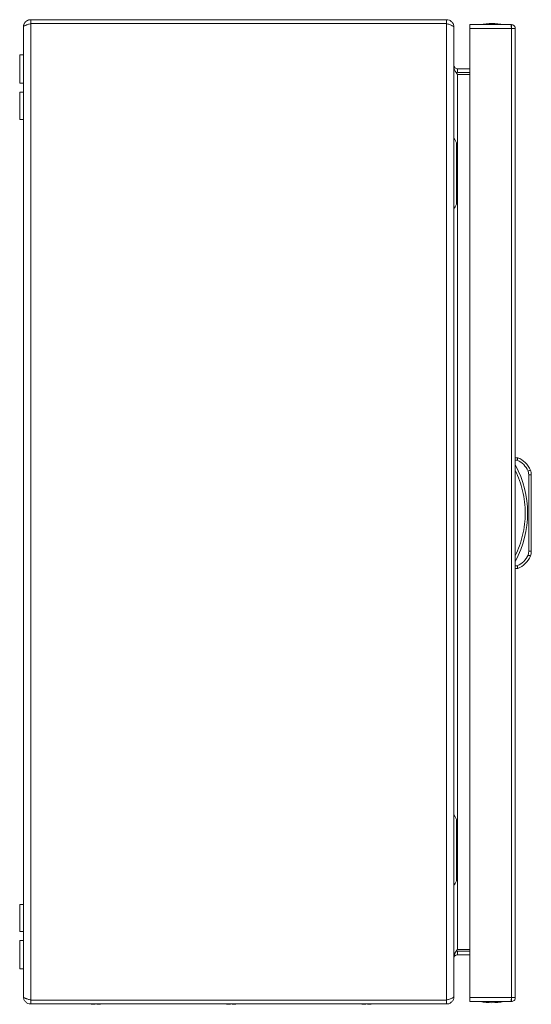
# Model space of a CAD drawing. Units: millimetres. Extents: x -889 to 1057, y -848 to 2395.
# Drawn here: x 701 to 909, y -2 to 398 of the extents above; entities that cross this region are included whole.
import ezdxf

# ---------------------------------------------------------------- set-up
doc = ezdxf.new("R2010")
doc.units = ezdxf.units.MM

msp = doc.modelspace()

# ---------------------------------------------------------------- linework, layer by layer
at = {"color": 7, "linetype": 'Continuous', "lineweight": 15}
for p, q in [((705.47, 396.9), (705.47, 398.4)), ((874.47, 398.4), (705.47, 398.4)), ((874.47, 396.9), (705.47, 396.9)), ((705.47, 0), (705.47, 396.8)), ((705.47, 396.8), (874.47, 396.8)), ((874.47, 398.4), (874.47, 396.9)), ((874.47, 396.8), (874.47, 0)), ((900.73, 396.4), (883.93, 396.4)), ((900.83, 396.4), (900.73, 396.4)), ((900.83, 394.9), (900.83, 396.4)), ((702.47, 395.4), (702.47, 1.4)), ((877.47, 395.33), (877.47, 395.4)), ((877.47, 1.47), (877.47, 395.33)), ((883.93, 394.8), (900.83, 394.8)), ((883.93, 394.8), (883.93, 1)), ((900.83, 394.8), (900.83, 1)), ((902.43, 394.8), (902.43, 394.8)), ((902.43, 1), (902.43, 394.8)), ((702.47, 384.15), (700.97, 384.15)), ((700.97, 384.15), (700.97, 378.4)), ((700.97, 378.4), (700.97, 372.65)), ((878.97, 376.9), (878.34, 377.03)), ((878.97, 378.4), (878.97, 376.9)), ((878.97, 378.4), (883.93, 378.4)), ((878.97, 376.9), (883.93, 376.9)), ((878.97, 376.19), (878.97, 20.61)), ((883.93, 376.19), (878.97, 376.19)), ((700.97, 372.65), (702.47, 372.65)), ((702.47, 368.9), (700.97, 368.9)), ((700.97, 368.9), (700.97, 357.9)), ((700.97, 357.9), (702.47, 357.9)), ((877.97, 349.4), (877.47, 350.4)), ((878.47, 348.4), (877.97, 349.4)), ((878.47, 323.9), (878.47, 347.9)), ((902.43, 220.4), (903.43, 220.4)), ((902.43, 219.4), (903.23, 219.4)), ((907.8, 215.04), (907.62, 214.97)), ((907.62, 214.97), (907.93, 213.41)), ((907.97, 215.12), (907.8, 215.04)), ((907.93, 182.39), (907.93, 213.41)), ((907.93, 213.41), (908.93, 213.41)), ((908.13, 215.19), (907.97, 215.12)), ((908.27, 215.24), (908.13, 215.19)), ((908.38, 215.29), (908.27, 215.24)), ((908.47, 215.33), (908.38, 215.29)), ((908.52, 215.35), (908.47, 215.33)), ((908.54, 215.36), (908.52, 215.35)), ((908.93, 182.39), (908.93, 213.41)), ((907.93, 182.39), (907.62, 180.83)), ((907.62, 180.83), (907.8, 180.75)), ((907.8, 180.75), (907.97, 180.68)), ((908.93, 182.39), (907.93, 182.39)), ((907.97, 180.68), (908.13, 180.61)), ((908.13, 180.61), (908.27, 180.56)), ((908.27, 180.56), (908.38, 180.51)), ((908.38, 180.51), (908.47, 180.47)), ((908.47, 180.47), (908.52, 180.45)), ((908.52, 180.45), (908.54, 180.44)), ((903.23, 176.4), (902.43, 176.4)), ((902.43, 175.4), (903.43, 175.4)), ((877.97, 74.4), (877.47, 75.4)), ((878.47, 73.4), (877.97, 74.4)), ((878.47, 48.9), (878.47, 72.9)), ((702.47, 38.9), (700.97, 38.9)), ((700.97, 38.9), (700.97, 27.9)), ((700.97, 27.9), (702.47, 27.9)), ((702.47, 24.15), (700.97, 24.15)), ((700.97, 24.15), (700.97, 12.65)), ((878.97, 20.61), (883.93, 20.61)), ((878.34, 19.78), (878.97, 19.9)), ((878.97, 19.9), (878.97, 18.4)), ((878.97, 19.9), (883.93, 19.9)), ((883.93, 18.4), (878.97, 18.4)), ((700.97, 12.65), (702.47, 12.65)), ((874.47, 0), (705.47, 0)), ((718.68, 0), (718.51, -0.09)), ((855.42, -0.09), (855.25, 0)), ((877.47, 1.4), (877.47, 1.47)), ((900.83, 1), (883.93, 1)), ((900.83, -0.6), (900.83, 0.9)), ((902.43, 1), (902.43, 1)), ((705.47, -0.1), (705.47, -1.6)), ((874.47, -0.1), (705.47, -0.1)), ((705.47, -1.6), (874.47, -1.6)), ((718.51, -0.09), (744.47, -0.09)), ((730.05, -1.6), (730.17, -1.63)), ((730.17, -1.63), (731.09, -1.73)), ((731.09, -1.73), (731.63, -1.63)), ((731.63, -1.6), (731.63, -1.63)), ((732.3, -1.6), (732.31, -1.63)), ((732.31, -1.63), (732.85, -1.73)), ((732.85, -1.73), (733.76, -1.63)), ((733.76, -1.63), (733.88, -1.6)), ((744.47, -0.09), (744.47, -0.1)), ((744.47, -0.09), (829.47, -0.09)), ((785.05, -1.6), (785.17, -1.63)), ((785.17, -1.63), (786.09, -1.73)), ((786.09, -1.73), (786.63, -1.63)), ((786.63, -1.6), (786.63, -1.63)), ((787.3, -1.6), (787.31, -1.63)), ((787.31, -1.63), (787.85, -1.73)), ((787.85, -1.73), (788.76, -1.63)), ((788.76, -1.63), (788.88, -1.6)), ((829.47, -0.09), (829.47, -0.1)), ((829.47, -0.09), (855.42, -0.09)), ((840.05, -1.6), (840.17, -1.63)), ((840.17, -1.63), (841.09, -1.73)), ((841.09, -1.73), (841.63, -1.63)), ((841.63, -1.6), (841.63, -1.63)), ((842.3, -1.6), (842.31, -1.63)), ((842.31, -1.63), (842.85, -1.73)), ((842.85, -1.73), (843.76, -1.63)), ((843.76, -1.63), (843.88, -1.6)), ((874.47, -1.6), (874.47, -0.1)), ((883.93, -0.6), (900.73, -0.6)), ((900.83, -0.6), (900.73, -0.6))]:
    msp.add_line(p, q, dxfattribs=at)
at = {"color": 8, "linetype": 'Continuous', "lineweight": 15}
for p, q in [((744.47, -0.09), (744.47, 0)), ((829.47, -0.09), (829.47, 0))]:
    msp.add_line(p, q, dxfattribs=at)
at = {"color": 7, "linetype": 'Continuous', "lineweight": 15}
for centre, radius, start, end in [((893.23, 371.13), 25.77, 90.6701, 101.3059), ((892.63, 371.13), 25.77, 78.6941, 89.3299), ((899.89, 211.71), 9.39, 22.8933, 67.8318), ((866.91, 197.9), 40.53, 331.2372, 28.7628), ((903.93, 213.41), 5, 0, 22.8933), ((899.89, 184.09), 9.39, 292.1682, 337.1067), ((903.93, 182.39), 5, 337.1067, 0), ((718.47, 0), 0.1, 270, 297.6723), ((855.47, 0), 0.1, 242.3277, 270), ((893.23, 24.67), 25.77, 258.6941, 269.3299), ((892.63, 24.67), 25.77, 270.6701, 281.3059)]:
    msp.add_arc(centre, radius, start, end, dxfattribs=at)
for points, knots in [([(702.47, 395.4), (702.47, 395.43), (702.47, 395.45), (702.47, 395.48), (702.47, 395.51), (702.47, 395.54), (702.47, 395.56), (702.47, 395.59), (702.47, 395.62), (702.48, 395.64), (702.48, 395.67), (702.48, 395.7), (702.48, 395.72), (702.49, 395.75), (702.49, 395.78), (702.49, 395.81), (702.5, 395.83), (702.5, 395.86), (702.51, 395.89), (702.51, 395.91), (702.52, 395.94), (702.52, 395.97), (702.53, 395.99), (702.53, 396.02), (702.54, 396.05), (702.54, 396.07), (702.55, 396.1), (702.56, 396.13), (702.56, 396.14), (702.56, 396.15), (702.57, 396.16), (702.57, 396.19), (702.58, 396.22), (702.59, 396.24), (702.6, 396.27), (702.6, 396.29), (702.61, 396.32), (702.62, 396.35), (702.63, 396.37), (702.64, 396.4), (702.65, 396.42), (702.66, 396.45), (702.67, 396.47), (702.67, 396.49), (702.68, 396.5), (702.68, 396.51), (702.69, 396.54), (702.7, 396.56), (702.71, 396.59), (702.72, 396.61), (702.73, 396.64), (702.75, 396.66), (702.76, 396.69), (702.77, 396.71), (702.78, 396.73), (702.79, 396.76), (702.8, 396.78), (702.82, 396.81), (702.83, 396.83), (702.84, 396.85), (702.86, 396.88), (702.86, 396.89), (702.87, 396.9), (702.88, 396.91), (702.89, 396.94), (702.9, 396.96), (702.92, 396.98), (702.93, 397.01), (702.95, 397.03), (702.96, 397.05), (702.98, 397.07), (702.99, 397.1), (703.01, 397.12), (703.02, 397.14), (703.04, 397.16), (703.06, 397.19), (703.06, 397.2), (703.07, 397.21), (703.08, 397.22), (703.1, 397.24), (703.11, 397.26), (703.13, 397.28), (703.15, 397.3), (703.17, 397.32), (703.18, 397.34), (703.2, 397.37), (703.22, 397.39), (703.24, 397.41), (703.25, 397.43), (703.27, 397.45), (703.29, 397.47), (703.3, 397.48), (703.31, 397.49), (703.32, 397.49), (703.34, 397.51), (703.36, 397.53), (703.38, 397.55), (703.4, 397.57), (703.42, 397.59), (703.44, 397.61), (703.46, 397.63), (703.48, 397.64), (703.5, 397.66), (703.52, 397.68), (703.54, 397.7), (703.56, 397.72), (703.57, 397.72), (703.58, 397.73), (703.59, 397.74), (703.61, 397.76), (703.63, 397.77), (703.65, 397.79), (703.68, 397.81), (703.7, 397.82), (703.72, 397.84), (703.74, 397.85), (703.76, 397.87), (703.79, 397.89), (703.81, 397.9), (703.83, 397.92), (703.86, 397.93), (703.88, 397.94), (703.9, 397.96), (703.92, 397.97), (703.94, 397.98), (703.95, 397.99), (703.96, 397.99), (703.98, 398.01), (704.01, 398.02), (704.03, 398.03), (704.05, 398.05), (704.08, 398.06), (704.1, 398.07), (704.13, 398.08), (704.15, 398.1), (704.18, 398.11), (704.2, 398.12), (704.22, 398.13), (704.25, 398.14), (704.26, 398.15), (704.27, 398.15), (704.29, 398.16), (704.31, 398.17), (704.34, 398.18), (704.36, 398.19), (704.39, 398.2), (704.41, 398.21), (704.44, 398.22), (704.46, 398.23), (704.49, 398.24), (704.51, 398.24), (704.54, 398.25), (704.57, 398.26), (704.59, 398.27), (704.6, 398.27), (704.62, 398.28), (704.63, 398.28), (704.66, 398.29), (704.68, 398.3), (704.71, 398.3), (704.74, 398.31), (704.76, 398.32), (704.79, 398.32), (704.81, 398.33), (704.84, 398.33), (704.87, 398.34), (704.89, 398.34), (704.92, 398.35), (704.95, 398.35), (704.96, 398.36), (704.97, 398.36), (704.99, 398.36), (705.01, 398.37), (705.04, 398.37), (705.07, 398.37), (705.1, 398.38), (705.12, 398.38), (705.15, 398.38), (705.18, 398.39), (705.2, 398.39), (705.23, 398.39), (705.26, 398.39), (705.28, 398.39), (705.31, 398.4), (705.34, 398.4), (705.36, 398.4), (705.39, 398.4), (705.42, 398.4), (705.44, 398.4), (705.47, 398.4)], [0, 0, 0, 0, 0.000096457, 0.000096457, 0.000096457, 0.000192914, 0.000192914, 0.000192914, 0.000289371, 0.000289371, 0.000289371, 0.000385827, 0.000385827, 0.000385827, 0.000482284, 0.000482284, 0.000482284, 0.000578741, 0.000578741, 0.000578741, 0.000675198, 0.000675198, 0.000675198, 0.000771655, 0.000771655, 0.000771655, 0.000868112, 0.000868112, 0.000868112, 0.000916335, 0.000916335, 0.000916335, 0.001012792, 0.001012792, 0.001012792, 0.001109249, 0.001109249, 0.001109249, 0.001205706, 0.001205706, 0.001205706, 0.001302163, 0.001302163, 0.001302163, 0.001350386, 0.001350386, 0.001350386, 0.001446843, 0.001446843, 0.001446843, 0.0015433, 0.0015433, 0.0015433, 0.001639757, 0.001639757, 0.001639757, 0.001736214, 0.001736214, 0.001736214, 0.001832671, 0.001832671, 0.001832671, 0.001880894, 0.001880894, 0.001880894, 0.001977351, 0.001977351, 0.001977351, 0.002073808, 0.002073808, 0.002073808, 0.002170265, 0.002170265, 0.002170265, 0.002266722, 0.002266722, 0.002266722, 0.002314945, 0.002314945, 0.002314945, 0.002411402, 0.002411402, 0.002411402, 0.002507859, 0.002507859, 0.002507859, 0.002604316, 0.002604316, 0.002604316, 0.002700773, 0.002700773, 0.002700773, 0.002748996, 0.002748996, 0.002748996, 0.002845453, 0.002845453, 0.002845453, 0.00294191, 0.00294191, 0.00294191, 0.003038367, 0.003038367, 0.003038367, 0.003134824, 0.003134824, 0.003134824, 0.003183048, 0.003183048, 0.003183048, 0.003279504, 0.003279504, 0.003279504, 0.003375961, 0.003375961, 0.003375961, 0.003472418, 0.003472418, 0.003472418, 0.003568875, 0.003568875, 0.003568875, 0.003665332, 0.003665332, 0.003665332, 0.003713555, 0.003713555, 0.003713555, 0.003810012, 0.003810012, 0.003810012, 0.003906469, 0.003906469, 0.003906469, 0.004002926, 0.004002926, 0.004002926, 0.004099383, 0.004099383, 0.004099383, 0.004147607, 0.004147607, 0.004147607, 0.004244063, 0.004244063, 0.004244063, 0.00434052, 0.00434052, 0.00434052, 0.004436977, 0.004436977, 0.004436977, 0.004533434, 0.004533434, 0.004533434, 0.004581658, 0.004581658, 0.004581658, 0.004678114, 0.004678114, 0.004678114, 0.004774571, 0.004774571, 0.004774571, 0.004871028, 0.004871028, 0.004871028, 0.004967485, 0.004967485, 0.004967485, 0.005015709, 0.005015709, 0.005015709, 0.005112166, 0.005112166, 0.005112166, 0.005208622, 0.005208622, 0.005208622, 0.005305079, 0.005305079, 0.005305079, 0.005401536, 0.005401536, 0.005401536, 0.005493821, 0.005493821, 0.005493821, 0.005586149, 0.005586149, 0.005586149, 0.005586149]), ([(705.47, 396.8), (705.27, 396.74), (705.07, 396.68), (704.69, 396.57), (704.5, 396.51), (704.14, 396.39), (703.96, 396.33), (703.64, 396.22), (703.49, 396.16), (703.21, 396.04), (703.08, 395.98), (702.87, 395.87), (702.77, 395.81), (702.62, 395.69), (702.56, 395.63), (702.49, 395.52), (702.47, 395.46), (702.47, 395.4)], [0, 0, 0, 0, 0.125, 0.125, 0.25, 0.25, 0.375, 0.375, 0.5, 0.5, 0.625, 0.625, 0.75, 0.75, 0.875, 0.875, 1, 1, 1, 1]), ([(874.47, 398.4), (874.86, 398.4), (875.25, 398.32), (875.98, 398.02), (876.31, 397.8), (876.73, 397.38), (876.85, 397.23), (877.07, 396.91), (877.16, 396.73), (877.31, 396.37), (877.37, 396.18), (877.45, 395.79), (877.47, 395.6), (877.47, 395.4)], [0, 0, 0, 0, 0.25, 0.25, 0.5, 0.5, 0.625, 0.625, 0.75, 0.75, 0.875, 0.875, 1, 1, 1, 1]), ([(877.47, 395.33), (877.47, 395.39), (877.45, 395.45), (877.37, 395.57), (877.31, 395.64), (877.16, 395.76), (877.07, 395.82), (876.85, 395.94), (876.73, 396), (876.45, 396.13), (876.3, 396.19), (875.97, 396.31), (875.8, 396.37), (875.44, 396.49), (875.25, 396.55), (874.86, 396.68), (874.67, 396.74), (874.47, 396.8)], [0, 0, 0, 0, 0.125, 0.125, 0.25, 0.25, 0.375, 0.375, 0.5, 0.5, 0.625, 0.625, 0.75, 0.75, 0.875, 0.875, 1, 1, 1, 1]), ([(883.93, 396.4), (883.93, 396.38), (883.93, 396.33), (883.93, 395.96), (883.93, 395.43), (883.93, 395.01), (883.93, 394.8)], [0, 0, 0, 0, 0.250003, 0.5, 0.750002, 1, 1, 1, 1]), ([(900.83, 394.8), (900.82, 395.01), (900.81, 395.43), (900.78, 395.96), (900.76, 396.33), (900.74, 396.38), (900.73, 396.4)], [0, 0, 0, 0, 0.249998, 0.5, 0.749997, 1, 1, 1, 1]), ([(900.83, 396.4), (901.04, 396.38), (901.46, 396.33), (901.99, 395.96), (902.36, 395.43), (902.41, 395.01), (902.43, 394.8)], [0, 0, 0, 0, 0.249998, 0.500001, 0.75, 1, 1, 1, 1]), ([(902.43, 394.8), (902.39, 394.8), (902.32, 394.8), (901.95, 394.8), (901.44, 394.8), (901.03, 394.8), (900.83, 394.8)], [0, 0, 0, 0, 0.250002, 0.500002, 0.750002, 1, 1, 1, 1]), ([(878.97, 378.4), (878.77, 378.4), (878.58, 378.44), (878.21, 378.59), (878.05, 378.7), (877.84, 378.91), (877.78, 378.98), (877.67, 379.15), (877.62, 379.23), (877.51, 379.51), (877.47, 379.7), (877.47, 379.9)], [0, 0, 0, 0, 0.25, 0.25, 0.5, 0.5, 0.625, 0.625, 0.75, 0.75, 1, 1, 1, 1]), ([(877.47, 379.19), (877.47, 378.94), (877.51, 378.69), (877.66, 378.19), (877.77, 377.94), (877.98, 377.57), (878.05, 377.45), (878.21, 377.2), (878.3, 377.07), (878.57, 376.69), (878.77, 376.45), (878.97, 376.19)], [0, 0, 0, 0, 0.25, 0.25, 0.5, 0.5, 0.625, 0.625, 0.75, 0.75, 1, 1, 1, 1]), ([(878.47, 347.9), (878.47, 347.96), (878.47, 348.07), (878.47, 348.19), (878.47, 348.29), (878.47, 348.36), (878.47, 348.4), (878.47, 348.4), (878.47, 348.4)], [0, 0, 0, 0, 0.2134065, 0.4267925, 0.5306013, 0.7210364, 0.9318308, 1, 1, 1, 1]), ([(877.47, 321.4), (877.63, 321.73), (877.95, 322.38), (878.3, 323.06), (878.47, 323.4)], [0, 0, 0, 0, 0.510589, 1, 1, 1, 1]), ([(878.47, 323.4), (878.47, 323.41), (878.47, 323.42), (878.47, 323.5), (878.47, 323.63), (878.47, 323.78), (878.47, 323.87), (878.47, 323.9)], [0, 0, 0, 0, 0.2132999, 0.4260008, 0.6512017, 0.8713724, 1, 1, 1, 1]), ([(903.43, 220.4), (903.43, 220.39), (903.42, 220.36), (903.4, 220.24), (903.37, 220.08), (903.33, 219.87), (903.28, 219.62), (903.25, 219.48), (903.23, 219.4)], [0, 0, 0, 0, 0.242741, 0.369462, 0.499563, 0.715711, 0.849429, 1, 1, 1, 1]), ([(907.62, 214.97), (907.1, 215.92), (906.06, 217.82), (904.17, 218.87), (903.23, 219.4)], [0, 0, 0, 0, 0.5, 1, 1, 1, 1]), ([(902.43, 180.57), (903.04, 181.92), (904.24, 184.61), (905.48, 188.91), (906.26, 193.35), (906.52, 197.9), (906.26, 202.45), (905.48, 206.89), (904.24, 211.19), (903.04, 213.88), (902.43, 215.23)], [0, 0, 0, 0, 0.123377, 0.246745, 0.372954, 0.5, 0.627046, 0.753254, 0.876616, 1, 1, 1, 1]), ([(903.23, 176.4), (904.17, 176.93), (906.06, 177.98), (907.1, 179.88), (907.62, 180.83)], [0, 0, 0, 0, 0.5, 1, 1, 1, 1]), ([(903.23, 176.4), (903.25, 176.32), (903.28, 176.17), (903.33, 175.93), (903.37, 175.72), (903.4, 175.56), (903.42, 175.44), (903.43, 175.41), (903.43, 175.4)], [0, 0, 0, 0, 0.1505904, 0.2843239, 0.5004533, 0.6305606, 0.7572801, 1, 1, 1, 1]), ([(878.47, 72.9), (878.47, 72.95), (878.47, 73.06), (878.47, 73.19), (878.47, 73.29), (878.47, 73.36), (878.47, 73.4), (878.47, 73.4), (878.47, 73.4)], [0, 0, 0, 0, 0.213388, 0.426792, 0.530601, 0.721036, 0.931831, 1, 1, 1, 1]), ([(877.47, 46.4), (877.63, 46.73), (877.95, 47.37), (878.3, 48.06), (878.47, 48.4)], [0, 0, 0, 0, 0.51059, 1, 1, 1, 1]), ([(878.47, 48.4), (878.47, 48.4), (878.47, 48.41), (878.47, 48.5), (878.47, 48.63), (878.47, 48.77), (878.47, 48.86), (878.47, 48.9)], [0, 0, 0, 0, 0.2132999, 0.4260008, 0.6512017, 0.8713724, 1, 1, 1, 1]), ([(878.97, 20.61), (878.77, 20.35), (878.58, 20.11), (878.21, 19.61), (878.05, 19.36), (877.84, 18.98), (877.78, 18.86), (877.67, 18.61), (877.62, 18.48), (877.51, 18.11), (877.47, 17.86), (877.47, 17.61)], [0, 0, 0, 0, 0.25, 0.25, 0.5, 0.5, 0.625, 0.625, 0.75, 0.75, 1, 1, 1, 1]), ([(877.47, 16.9), (877.47, 17.1), (877.51, 17.29), (877.66, 17.65), (877.77, 17.82), (877.98, 18.03), (878.05, 18.09), (878.21, 18.2), (878.3, 18.25), (878.57, 18.36), (878.77, 18.4), (878.97, 18.4)], [0, 0, 0, 0, 0.25, 0.25, 0.5, 0.5, 0.625, 0.625, 0.75, 0.75, 1, 1, 1, 1]), ([(705.47, -1.6), (705.07, -1.6), (704.69, -1.52), (703.95, -1.22), (703.63, -1), (703.07, -0.44), (702.85, -0.11), (702.62, 0.43), (702.56, 0.62), (702.49, 1.01), (702.47, 1.2), (702.47, 1.4)], [0, 0, 0, 0, 0.25, 0.25, 0.5, 0.5, 0.75, 0.75, 0.875, 0.875, 1, 1, 1, 1]), ([(702.47, 1.4), (702.47, 1.34), (702.49, 1.28), (702.56, 1.17), (702.62, 1.11), (702.77, 0.99), (702.86, 0.93), (703.08, 0.82), (703.21, 0.76), (703.48, 0.64), (703.63, 0.58), (703.96, 0.47), (704.14, 0.41), (704.5, 0.29), (704.68, 0.23), (705.07, 0.12), (705.27, 0.06), (705.47, 0)], [0, 0, 0, 0, 0.125, 0.125, 0.25, 0.25, 0.375, 0.375, 0.5, 0.5, 0.625, 0.625, 0.75, 0.75, 0.875, 0.875, 1, 1, 1, 1]), ([(874.47, 0), (874.67, 0.06), (874.86, 0.12), (875.24, 0.24), (875.43, 0.31), (875.8, 0.43), (875.97, 0.49), (876.29, 0.61), (876.45, 0.67), (876.73, 0.8), (876.85, 0.86), (877.07, 0.98), (877.16, 1.04), (877.31, 1.16), (877.37, 1.22), (877.45, 1.35), (877.47, 1.41), (877.47, 1.47)], [0, 0, 0, 0, 0.125, 0.125, 0.25, 0.25, 0.375, 0.375, 0.5, 0.5, 0.625, 0.625, 0.75, 0.75, 0.875, 0.875, 1, 1, 1, 1]), ([(877.47, 1.4), (877.47, 1), (877.39, 0.62), (877.09, -0.11), (876.87, -0.44), (876.45, -0.86), (876.3, -0.99), (875.97, -1.2), (875.8, -1.3), (875.44, -1.45), (875.25, -1.5), (874.86, -1.58), (874.67, -1.6), (874.47, -1.6)], [0, 0, 0, 0, 0.25, 0.25, 0.5, 0.5, 0.625, 0.625, 0.75, 0.75, 0.875, 0.875, 1, 1, 1, 1]), ([(883.93, 1), (883.93, 0.79), (883.93, 0.37), (883.93, -0.16), (883.93, -0.53), (883.93, -0.58), (883.93, -0.6)], [0, 0, 0, 0, 0.249998, 0.5, 0.749997, 1, 1, 1, 1]), ([(900.73, -0.6), (900.74, -0.58), (900.76, -0.53), (900.78, -0.16), (900.81, 0.37), (900.82, 0.79), (900.83, 1)], [0, 0, 0, 0, 0.250003, 0.5, 0.750002, 1, 1, 1, 1]), ([(900.83, 1), (901.03, 1), (901.44, 1), (901.95, 1), (902.32, 1), (902.39, 1), (902.43, 1)], [0, 0, 0, 0, 0.249998, 0.499998, 0.749998, 1, 1, 1, 1]), ([(902.43, 1), (902.41, 0.79), (902.36, 0.37), (901.99, -0.16), (901.46, -0.53), (901.04, -0.58), (900.83, -0.6)], [0, 0, 0, 0, 0.25, 0.499999, 0.750002, 1, 1, 1, 1])]:
    msp.add_open_spline(points, degree=3, knots=knots, dxfattribs=at)

doc.saveas('drawing.dxf')
